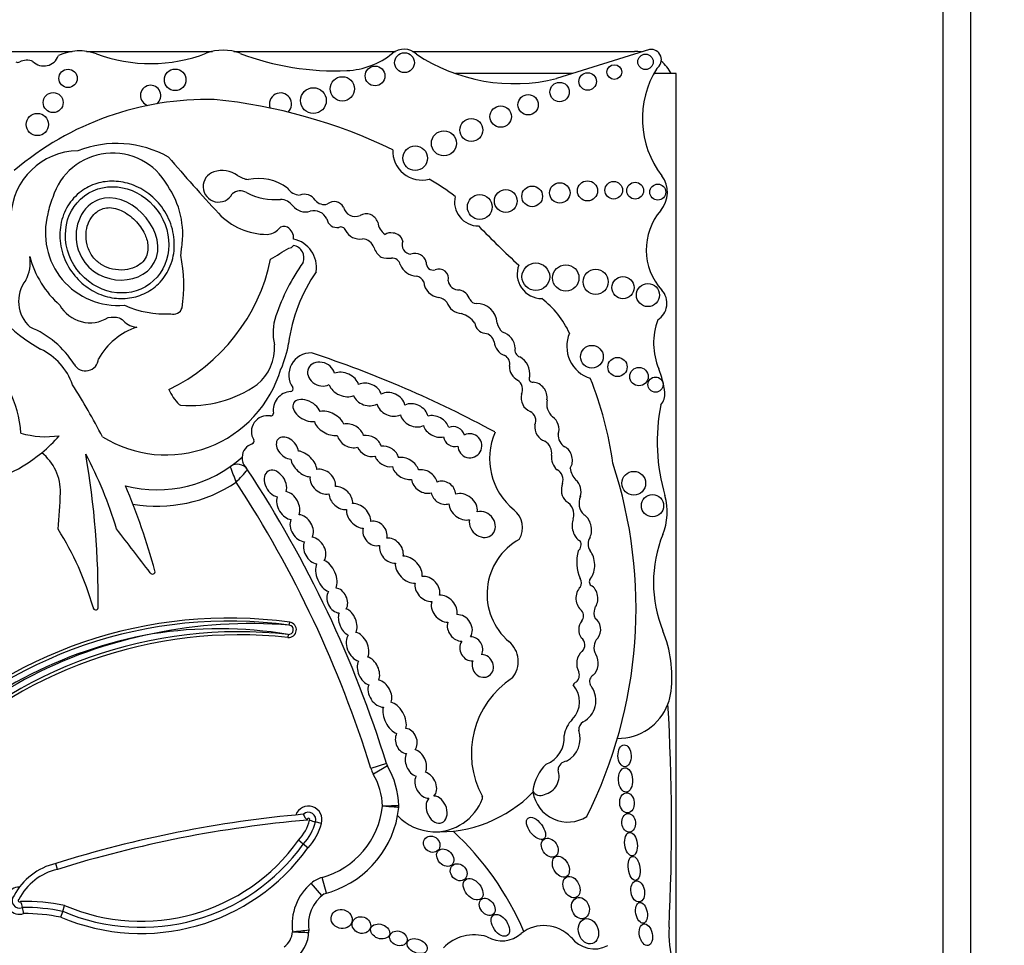
# Model space of a CAD drawing. Units: millimetres. Extents: x 0 to 744, y 0 to 1164.
# Drawn here: x 413 to 431, y 459 to 476 of the extents above; entities that cross this region are included whole.
import ezdxf
from ezdxf import colors
from ezdxf.entities.mleader import LeaderData, LeaderLine
from ezdxf.math import Vec2, Vec3

# ---------------------------------------------------------------- set-up
doc = ezdxf.new("R2010")
doc.units = ezdxf.units.MM
doc.layers.add('DV3_Défaut', color=7, linetype='Continuous')
doc.layers.add('Défaut', color=7, linetype='Continuous')

# ---------------------------------------------------------------- blocks, each defined once
blk = doc.blocks.new('_DOT')
at = {"color": 0}
blk.add_line((0, 0), (-1, 0), dxfattribs=at)
at = {"color": 0, "const_width": 0.333}
blk.add_lwpolyline([(-0.1665, 0, 1), (0.1665, 0, 1)], format="xyb", close=True, dxfattribs=at)
blk = doc.blocks.new('SE2')
at = {"layer": 'DV3_Défaut', "color": 7, "linetype": 'Continuous'}
for p, q in [((430.144, 480.237), (430.144, 439.237)), ((429.644, 479.737), (429.644, 439.737)), ((412.237, 474.937), (413.979, 474.937)), ((414.236, 474.937), (416.501, 474.937)), ((416.883, 474.937), (419.792, 474.937)), ((420.102, 474.937), (424.094, 474.937)), ((424.366, 474.972), (422.692, 474.447)), ((422.979, 474.537), (420.876, 474.537)), ((424.844, 474.537), (424.441, 474.537)), ((424.844, 458.473), (424.844, 474.537)), ((417.883, 464.61), (417.891, 464.664)), ((417.863, 464.443), (417.857, 464.389)), ((419.632, 462.119), (419.352, 462.032)), ((419.651, 462.076), (419.396, 461.931)), ((418.46, 461.041), (418.353, 461.068)), ((418.135, 460.671), (418.05, 460.742)), ((418.22, 460.601), (418.135, 460.671)), ((413.71, 460.214), (413.681, 460.321)), ((418.469, 459.743), (418.28, 459.968)), ((418.552, 459.787), (418.473, 460.07)), ((413.773, 459.355), (413.806, 459.46)), ((413.806, 459.46), (413.839, 459.566))]:
    blk.add_line(p, q, dxfattribs=at)
for centre, radius in [((419.957, 474.734), 0.178), ((424.294, 474.749), 0.139), ((419.427, 474.495), 0.177), ((423.732, 474.565), 0.133), ((413.903, 474.451), 0.165), ((415.83, 474.425), 0.193), ((423.253, 474.396), 0.158), ((418.839, 474.263), 0.219), ((422.748, 474.206), 0.174), ((413.634, 474.016), 0.18), ((418.317, 474.052), 0.232), ((422.182, 473.977), 0.183), ((421.688, 473.764), 0.193), ((413.35, 473.621), 0.2), ((421.159, 473.522), 0.207), ((420.666, 473.282), 0.226), ((420.149, 473.015), 0.221), ((422.751, 472.39), 0.184), ((423.25, 472.427), 0.181), ((423.722, 472.438), 0.158), ((424.107, 472.43), 0.151), ((424.515, 472.405), 0.144), ((421.78, 472.244), 0.205), ((422.254, 472.328), 0.186), ((421.311, 472.137), 0.223), ((422.32, 470.881), 0.249), ((422.859, 470.859), 0.237), ((423.397, 470.79), 0.226), ((423.887, 470.685), 0.2), ((424.338, 470.552), 0.208), ((423.329, 469.442), 0.204), ((423.79, 469.257), 0.173), ((424.176, 469.084), 0.166), ((424.474, 468.94), 0.136), ((424.082, 467.164), 0.214), ((424.419, 466.76), 0.2)]:
    blk.add_circle(centre, radius, dxfattribs=at)
for centre, radius, start, end in [((413.468, 474.949), 0.275, 224.3837, 341.2156), ((414.108, 474.064), 0.882, 69.73, 115.4732), ((415.386, 477.525), 2.807, 249.73, 290.8729), ((416.692, 474.099), 0.86, 69.1271, 110.8729), ((418.713, 479.398), 4.812, 249.1271, 272.4576), ((418.859, 475.985), 1.395, 272.4576, 309.1165), ((419.947, 474.647), 0.329, 47.0643, 129.1165), ((421.935, 477.546), 3.19, 236.4192, 283.7152), ((424.094, 474.187), 0.75, 80.2649, 90), ((424.393, 474.787), 0.187, 303.1416, 98.4154), ((413.002, 474.804), 0.065, 233.8669, 297.9249), ((413.163, 474.501), 0.278, 67.0523, 117.9249), ((424.094, 474.187), 0.75, 27.7683, 49.8135), ((425.933, 473.731), 1.696, 147.9806, 217.4741), ((415.388, 474.143), 0.184, 306.787, 254.5729), ((417.726, 473.989), 0.2, 313.136, 201.2848), ((416.414, 468.7), 5.373, 88.7463, 130.3502), ((415.571, 464.495), 9.625, 64.2968, 84.2713), ((414.774, 471.356), 1.923, 60.8937, 111.2188), ((414.095, 471.927), 1.222, 90.7786, 177.7456), ((414.705, 471.979), 1.127, 29.1418, 163.1469), ((420.267, 473.144), 0.522, 177.3466, 284.7802), ((437.918, 491.877), 29.123, 220.3112, 222.977), ((416.612, 472.504), 0.279, 107.5484, 331.6121), ((416.674, 472.308), 0.485, 54.9898, 107.5484), ((417.196, 473.053), 0.425, 234.9898, 263.5731), ((417.329, 471.769), 0.88, 53.5118, 101.896), ((418.109, 468.693), 4.563, 52.7879, 59.8516), ((424.194, 472.398), 0.495, 319.1553, 37.4741), ((414.403, 471.641), 1.563, 351.2163, 34.5964), ((417.003, 472.208), 0.218, 59.2087, 131.69), ((417.629, 473.38), 1.111, 242.4319, 274.9564), ((418.085, 472.624), 0.275, 212.4152, 266.9169), ((418.155, 472.13), 0.235, 33.3884, 111.0562), ((414.726, 471.823), 1.201, 156.263, 170.8779), ((417.715, 471.987), 0.287, 36.4864, 88.0141), ((418.513, 472.388), 0.206, 218.4371, 287.1779), ((418.693, 472.046), 0.188, 27.5079, 129.4728), ((421.29, 472.228), 0.433, 166.7193, 269.9314), ((414.799, 471.669), 1.305, 164.7345, 275.1483), ((417.483, 472.837), 1.193, 222.977, 269.9739), ((418.178, 472.349), 0.301, 219.4336, 285.7404), ((418.329, 471.813), 0.255, 25.1348, 105.7404), ((419.068, 472.178), 0.213, 192.277, 294.6099), ((419.267, 471.796), 0.218, 17.7373, 120.3299), ((425.387, 471.367), 1.081, 139.1553, 222.3143), ((418.743, 471.952), 0.186, 189.257, 280.1021), ((419.789, 471.904), 0.317, 187.45, 235.1259), ((417.483, 471.919), 0.275, 269.9739, 320.0436), ((417.788, 471.664), 0.123, 60.5586, 140.0436), ((417.739, 471.577), 0.223, 355.604, 60.5586), ((418.814, 471.688), 0.0888, 18.4534, 115.1649), ((419.148, 471.839), 0.279, 206.2461, 280.6408), ((419.708, 471.477), 0.194, 77.3976, 120.9897), ((419.739, 471.475), 0.192, 14.6867, 86.7553), ((435.389, 485.567), 19.71, 224.3267, 227.2642), ((417.845, 471.045), 0.528, 351.8364, 77.3688), ((419.184, 471.329), 0.237, 18.0893, 86.1814), ((420.087, 471.459), 0.175, 158.4026, 265.3982), ((414.842, 471.477), 1.107, 349.0862, 356.1148), ((413.293, 478.59), 8.527, 299.9234, 302.4939), ((417.871, 471.503), 0.106, 271.8547, 326.1166), ((417.921, 471.22), 0.227, 338.4769, 80.3092), ((419.753, 471.528), 0.366, 200.0361, 234.0911), ((420.153, 471.101), 0.2, 11.7531, 113.3849), ((412.589, 471.131), 0.633, 330.4565, 10.329), ((414.943, 471.713), 1.793, 195.136, 228.4474), ((414.249, 471.883), 3.369, 295.7983, 348.2897), ((413.26, 470.727), 2.724, 351.4074, 11.4427), ((421.216, 468.962), 3.774, 144.8089, 161.2282), ((419.685, 471.898), 0.682, 257.5634, 273.1737), ((419.731, 471.064), 0.153, 13.789, 93.1737), ((420.474, 471.126), 0.126, 172.7573, 285.435), ((420.814, 469.286), 2.97, 145.4657, 172.3353), ((420.188, 471.223), 0.332, 201.6489, 267.936), ((420.58, 470.853), 0.167, 344.4441, 115.4553), ((422.427, 470.931), 0.443, 158.8808, 270.1332), ((415.014, 472.368), 3.22, 207.6452, 240.0957), ((413.642, 470.439), 0.629, 142.8343, 227.8813), ((420.143, 470.721), 0.174, 22.3684, 79.0737), ((420.609, 470.813), 0.306, 184.8128, 264.0022), ((420.929, 470.836), 0.19, 188.3851, 274.7824), ((420.881, 470.386), 0.268, 18.6874, 76.3129), ((424.328, 470.403), 0.351, 301.9734, 42.3143), ((420.518, 470.26), 0.255, 39.2186, 76.7898), ((421.008, 470.528), 0.311, 200.0653, 265.4224), ((421.249, 470.522), 0.125, 203.8537, 268.7858), ((421.43, 469.178), 1.646, 24.6327, 52.7077), ((414.296, 470.675), 0.622, 209.2223, 301.8504), ((415.645, 471.962), 1.751, 245.4047, 273.4521), ((415.8, 470.367), 0.16, 251.9079, 343.0245), ((421.26, 470.034), 0.364, 2.1932, 92.0084), ((418.511, 469.872), 0.92, 160.6515, 193.7153), ((420.844, 469.768), 0.47, 36.6722, 72.8031), ((425.651, 469.687), 1.212, 159.8311, 202.5567), ((412.598, 468.43), 1.662, 31.8361, 68.057), ((415.534, 468.799), 1.241, 108.6239, 150.7797), ((421.431, 470.071), 0.21, 185.8654, 262.3965), ((422.01, 470.163), 0.404, 196.542, 223.7591), ((421.637, 469.584), 0.311, 2.3692, 74.8266), ((421.377, 469.669), 0.195, 12.496, 82.3965), ((421.848, 469.733), 0.281, 184.3636, 252.2374), ((423.477, 469.627), 0.6, 156.6646, 252.9019), ((412.929, 468.569), 1.116, 19.223, 64.5539), ((416.747, 469.608), 0.871, 310.0997, 2.9886), ((416.07, 469.969), 1.824, 335.914, 350.9419), ((422.073, 469.561), 0.13, 164.3237, 251.4884), ((411.24, 467.984), 1.814, 2.6111, 53.862), ((414.216, 469.421), 0.235, 208.9726, 356.0048), ((418.272, 469.113), 0.397, 88.1115, 214.5715), ((411.85, 450.043), 20.503, 61.6524, 71.7088), ((421.674, 469.31), 0.179, 347.4622, 60.4786), ((421.863, 469.131), 0.35, 352.0601, 61.0871), ((415.664, 469.831), 2.157, 237.9951, 343.6784), ((422.111, 469.255), 0.263, 176.4698, 242.8253), ((423.069, 468.615), 1.584, 6.6954, 22.5567), ((421.879, 468.85), 0.204, 335.4664, 56.692), ((422.263, 469.048), 0.0638, 147.1046, 276.4335), ((417.395, 466.669), 6.369, 7.7366, 21.9912), ((403.562, 462.316), 12.346, 27.4245, 32.4294), ((416.621, 469.281), 1.004, 205.4404, 224.1475), ((416.105, 470.667), 2.103, 265.1568, 304.8924), ((417.906, 468.861), 0.0466, 273.1607, 34.5715), ((422.244, 468.706), 0.28, 351.5807, 84.6352), ((417.927, 468.481), 0.333, 93.1607, 189.0574), ((422.328, 468.701), 0.272, 166.2853, 245.5353), ((422.837, 468.6), 0.322, 168.4044, 227.7304), ((424.37, 468.767), 0.274, 316.422, 6.6954), ((415.931, 468.617), 0.0466, 228.9341, 265.1568), ((428.032, 467.914), 3.527, 169.1396, 196.009), ((417.49, 468.093), 0.288, 79.2622, 211.2197), ((417.552, 468.421), 0.0466, 259.2622, 9.0574), ((422.142, 468.293), 0.177, 333.3653, 65.5353), ((413.507, 469.62), 1.618, 253.7044, 278.4438), ((411.674, 469.842), 2.759, 309.5128, 318.6398), ((417.204, 467.919), 0.0466, 287.8233, 31.2197), ((422.679, 467.611), 1.192, 156.4674, 230.9008), ((422.958, 468.028), 0.236, 175.1268, 241.0083), ((417.299, 467.621), 0.266, 107.8233, 176.6306), ((422.353, 467.706), 0.252, 352.0815, 58.5387), ((411.674, 469.842), 2.759, 275.6686, 309.5128), ((412.864, 467.009), 0.903, 358.9679, 51.2897), ((407.756, 464.239), 7.328, 16.6911, 28.0842), ((399.375, 465.093), 15.07, 359.3569, 9.9189), ((415.507, 469.314), 2.268, 255.4262, 312.3087), ((417.299, 467.621), 0.266, 176.6306, 198.6502), ((416.949, 467.286), 0.22, 33.3814, 125.4093), ((410.64, 464.954), 6.672, 19.5182, 22.1152), ((399.164, 483.559), 24.161, 317.3299, 318.0491), ((399.753, 455.956), 20.813, 33.3814, 33.8069), ((399.753, 455.956), 20.813, 17.226, 33.3814), ((422.592, 467.221), 0.218, 343.8084, 59.3908), ((423.288, 467.472), 0.35, 185.9102, 225.453), ((415.731, 464.916), 8.392, 333.4618, 18.1244), ((403.562, 462.316), 12.346, 15.3688, 22.896), ((415.507, 469.314), 2.562, 260.1723, 303.7054), ((399.753, 455.956), 20.519, 17.226, 33.1721), ((395.139, 467.938), 18.652, 355.078, 357.097), ((423.385, 466.808), 0.288, 156.311, 226.38), ((423.61, 466.645), 1.074, 337.9632, 16.009), ((422.728, 466.6), 0.276, 343.8462, 60.0019), ((421.666, 466.365), 0.414, 329.4515, 50.9008), ((264.415, 350.23), 189.974, 37.37687, 37.67674), ((409.321, 463.52), 5.226, 15.6851, 32.6266), ((423.491, 466.07), 0.23, 147.5135, 211.9827), ((426.746, 465.376), 2.309, 157.9632, 202.0852), ((422.568, 465.17), 1.126, 118.9804, 229.4018), ((422.997, 466.057), 0.138, 308.5279, 29.5765), ((423.81, 465.748), 0.754, 164.5044, 203.4487), ((415.422, 465.575), 0.0466, 206.1118, 15.3688), ((423.372, 465.392), 0.0901, 133.7193, 228.987), ((423.009, 465.369), 0.134, 326.5456, 35.9202), ((414.399, 464.932), 0.0466, 179.0872, 349.7817), ((423.037, 464.778), 0.143, 320.1429, 41.0908), ((423.589, 464.83), 0.225, 157.7251, 205.6593), ((416.799, 456.657), 8.082, 82.2381, 135.6008), ((416.799, 456.657), 8.026, 82.2381, 135.6216), ((417.182, 456.255), 8.384, 85.1994, 102.1216), ((417.872, 464.527), 0.139, 263.6632, 82.2381), ((417.872, 464.527), 0.0839, 263.6632, 82.2381), ((416.799, 456.657), 7.916, 100.0266, 135.6881), ((416.977, 456.466), 8.137, 101.0233, 135.5997), ((416.977, 456.466), 8.026, 83.6632, 135.5356), ((416.977, 456.466), 7.971, 83.6632, 135.5149), ((416.614, 456.864), 7.682, 80.6421, 98.932), ((422.56, 463.678), 2.208, 353.3642, 22.0852), ((421.542, 463.957), 0.463, 320.1549, 50.7298), ((423.044, 464.255), 0.159, 313.0601, 53.6053), ((423.614, 464.209), 0.248, 136.7816, 210.7882), ((422.933, 463.713), 0.171, 311.8305, 18.2847), ((423.422, 463.594), 0.136, 120.5558, 203.3652), ((422.779, 462.302), 1.619, 122.987, 208.5853), ((422.656, 463.234), 0.451, 315.0544, 42.3019), ((423.144, 463.413), 0.199, 119.3115, 140.8215), ((423.144, 463.413), 0.199, 24.6893, 39.7284), ((422.971, 463.251), 0.431, 298.1316, 34.6576), ((423.8, 463.533), 0.96, 339.0948, 353.3642), ((423.8, 463.533), 0.96, 269.3417, 339.0948), ((388.02, 461), 36.742, 357.1502, 3.4185), ((423.34, 462.552), 0.514, 135.0544, 171.7794), ((423.273, 462.719), 0.182, 123.1985, 180.4205), ((422.323, 462.584), 0.509, 291.1913, 4.6826), ((422.662, 462.566), 0.455, 297.7486, 19.4957), ((419.843, 462.185), 0.22, 197.226, 209.585), ((423.101, 461.507), 0.846, 134.5821, 171.3077), ((422.883, 461.999), 0.163, 92.9908, 176.9879), ((419.843, 462.185), 0.514, 197.226, 209.585), ((418.28, 461.297), 1.283, 2.5068, 29.585), ((418.28, 461.297), 1.577, 2.2694, 29.585), ((422.399, 461.896), 0.34, 282.6772, 19.3013), ((420.577, 463.253), 2.362, 267.2961, 315.7435), ((422.398, 461.684), 0.142, 200.4722, 302.1354), ((422.897, 461.703), 0.636, 188.9383, 302.42), ((420.502, 461.809), 0.916, 267.7522, 339.5552), ((421.316, 461.505), 0.0466, 339.5552, 28.5853), ((420.005, 440.151), 21.138, 95.0743, 107.4072), ((418.229, 461.112), 0.243, 342.9157, 160.4535), ((418.229, 461.112), 0.132, 340.4704, 135.0307), ((418.364, 461.29), 0.243, 200.225, 230.6506), ((418.069, 461.516), 1.502, 285.6103, 353.77), ((418.069, 461.516), 1.795, 349.2956, 353.9737), ((419.636, 461.351), 0.22, 353.9737, 2.2694), ((418.069, 461.516), 1.795, 353.9737, 354.4809), ((418.28, 461.297), 1.577, 1.6863, 2.2694), ((420.005, 440.151), 21.027, 94.8983, 107.4184), ((417.489, 461.286), 0.781, 315.8974, 346.3843), ((417.489, 461.286), 0.892, 316.4437, 345.855), ((418.229, 461.112), 0.0222, 332.3194, 208.3167), ((417.489, 461.286), 1.002, 316.8901, 345.8546), ((418.897, 462.93), 1.94, 250.4751, 253.7375), ((418.069, 461.516), 1.795, 284.2768, 349.2956), ((420.502, 461.809), 0.916, 223.0994, 267.7522), ((417.127, 456.934), 5.43, 23.4967, 46.9973), ((415.216, 462.763), 3.591, 246.8746, 324.3801), ((415.216, 462.763), 3.481, 246.696, 324.5091), ((415.216, 462.763), 3.701, 247.0481, 324.2643), ((413.944, 459.2), 1.151, 103.2268, 151.7345), ((413.944, 459.2), 1.041, 103.0108, 152.8298), ((418.909, 459.223), 0.975, 130.1743, 187.6348), ((418.612, 459.575), 0.514, 105.6103, 130.1743), ((413.029, 459.653), 0.245, 90.0102, 287.4766), ((413.029, 459.653), 0.135, 136.9984, 293.3853), ((413.029, 459.653), 0.0248, 116.1577, 324.6842), ((413.131, 456.202), 3.437, 78.1205, 91.367), ((412.61, 459.445), 0.48, 10.081, 23.7675), ((418.909, 459.223), 0.681, 125.6439, 189.7832), ((411.051, 459.102), 2.077, 8.7926, 11.8761), ((413.131, 456.202), 3.327, 78.3072, 90.8382), ((413.131, 456.202), 3.217, 78.5004, 90.5099), ((417.556, 459.129), 0.389, 307.2914, 354.8017), ((416.068, 476.863), 17.868, 276.0236, 276.9659), ((418.55, 468.967), 9.892, 266.4775, 268.1799), ((417.556, 459.129), 0.682, 305.5036, 358.2015), ((418.017, 459.096), 0.22, 355.89, 8.1267), ((422.466, 458.533), 0.67, 43.27, 127.8385), ((426.766, 459.071), 2.052, 177.1502, 195.0186), ((421.214, 458.256), 0.781, 72.7991, 135.6043), ((421.71, 459.445), 0.516, 239.1891, 312.042), ((423.372, 459.306), 0.522, 216.8417, 297.559)]:
    blk.add_arc(centre, radius, start, end, dxfattribs=at)
for centre, major_axis, ratio in [((414.785, 471.545), (-0.587, 0.793), 0.910149), ((423.916, 462.26), (-0.006, 0.197), 0.600315), ((423.934, 461.825), (-0.012, 0.22), 0.577175), ((423.96, 461.412), (-0.014, 0.18), 0.728077), ((423.991, 461.053), (-0.016, 0.166), 0.740331), ((422.323, 460.952), (-0.142, 0.187), 0.513958), ((424.033, 460.669), (-0.025, 0.211), 0.529132), ((420.448, 460.668), (-0.113, 0.109), 0.868669), ((422.57, 460.606), (0.101, -0.155), 0.731705), ((420.69, 460.426), (0.122, -0.127), 0.755474), ((420.932, 460.164), (-0.11, 0.123), 0.843548), ((422.77, 460.264), (-0.097, 0.181), 0.657706), ((424.089, 460.234), (-0.031, 0.216), 0.481943), ((421.192, 459.858), (0.14, -0.172), 0.643308), ((422.962, 459.897), (0.086, -0.184), 0.697278), ((424.154, 459.818), (-0.032, 0.189), 0.635324), ((421.445, 459.539), (-0.104, 0.138), 0.712503), ((423.123, 459.518), (-0.07, 0.183), 0.793371), ((424.222, 459.433), (-0.035, 0.185), 0.543594), ((418.826, 459.322), (-0.185, 0.054), 0.881114), ((421.682, 459.208), (0.125, -0.182), 0.591244), ((419.182, 459.213), (-0.16, 0.052), 0.886483), ((419.519, 459.098), (-0.166, 0.06), 0.726262), ((423.267, 459.101), (0.07, -0.222), 0.759816), ((419.848, 458.974), (-0.152, 0.06), 0.778388), ((424.301, 459.04), (-0.041, 0.194), 0.58202), ((420.185, 458.835), (-0.174, 0.075), 0.644713)]:
    blk.add_ellipse(centre, major_axis=major_axis, ratio=ratio, dxfattribs=at)
for centre, major_axis, ratio, start_param, end_param in [((418.457, 469.13), (0.231, -0.101), 0.825533, 0.556864, 5.686983), ((418.866, 468.942), (0.261, -0.119), 0.713252, 0.57064, 2.548042), ((418.866, 468.942), (0.261, -0.119), 0.713252, 3.726142, 5.723913), ((419.287, 468.762), (-0.248, 0.085), 0.747346, 3.602927, 5.62188), ((418.199, 468.473), (0.238, -0.135), 0.615635, 0.647403, 5.624262), ((419.287, 468.762), (-0.248, 0.085), 0.747346, 0.524266, 2.568851), ((419.712, 468.585), (0.241, -0.113), 0.752012, 0.4999, 2.66297), ((418.604, 468.242), (-0.26, 0.146), 0.628574, 3.79602, 5.695241), ((419.712, 468.585), (0.241, -0.113), 0.752012, 3.670975, 5.782432), ((420.131, 468.387), (-0.238, 0.114), 0.736396, 3.636198, 5.771815), ((420.131, 468.387), (-0.238, 0.114), 0.736396, 0.524086, 2.623195), ((420.524, 468.187), (-0.219, 0.124), 0.685638, 3.732982, 5.740765), ((422.518, 468.158), (-0.091, 0.232), 0.859014, 3.919815, 5.369736), ((418.604, 468.242), (-0.26, 0.146), 0.628574, 0.57092, 2.453735), ((418.985, 468.018), (-0.221, 0.135), 0.760617, 3.838211, 5.65862), ((420.524, 468.187), (-0.219, 0.124), 0.685638, 0.611293, 2.551873), ((420.848, 468.006), (-0.173, 0.085), 0.916563, 3.776375, 5.655044), ((422.518, 468.158), (-0.091, 0.232), 0.859014, 1.020209, 2.562186), ((417.85, 467.797), (0.167, -0.164), 0.680953, 0.692038, 5.608956), ((418.985, 468.018), (-0.221, 0.135), 0.760617, 0.642089, 2.554066), ((419.319, 467.836), (-0.206, 0.11), 0.751227, 3.737492, 5.556952), ((420.848, 468.006), (-0.173, 0.085), 0.916563, 0.525205, 2.363833), ((421.133, 467.84), (-0.182, 0.117), 0.99909, 0.596458, 5.764123), ((419.319, 467.836), (-0.206, 0.11), 0.751227, 0.745271, 2.44767), ((419.636, 467.648), (-0.203, 0.121), 0.701071, 3.727669, 5.577464), ((422.79, 467.604), (-0.06, 0.232), 0.775733, 3.725733, 5.674395), ((418.145, 467.513), (-0.206, 0.199), 0.580794, 0.6518, 2.576854), ((418.145, 467.513), (-0.206, 0.199), 0.580794, 3.721814, 5.638688), ((419.636, 467.648), (-0.203, 0.121), 0.701071, 0.680163, 2.457974), ((419.974, 467.431), (-0.221, 0.132), 0.675279, 3.729734, 5.634776), ((422.79, 467.604), (-0.06, 0.232), 0.775733, 1.080564, 2.341525), ((417.634, 467.159), (0.134, -0.224), 0.681906, 0.544769, 5.722426), ((418.487, 467.193), (-0.192, 0.171), 0.749578, 3.605031, 5.77489), ((419.974, 467.431), (-0.221, 0.132), 0.675279, 0.554732, 2.428787), ((420.315, 467.196), (-0.206, 0.146), 0.751991, 3.846863, 5.684793), ((418.487, 467.193), (-0.192, 0.171), 0.749578, 0.466488, 2.654287), ((420.315, 467.196), (-0.206, 0.146), 0.751991, 0.576014, 2.613475), ((418.811, 466.897), (-0.181, 0.167), 0.677854, 3.584496, 5.7292), ((420.657, 466.993), (-0.192, 0.128), 0.854611, 3.682016, 5.768368), ((422.956, 467.029), (-0.035, 0.232), 0.749963, 0.861248, 2.408848), ((422.956, 467.029), (-0.035, 0.232), 0.749963, 4.129339, 5.577587), ((417.865, 466.764), (-0.136, 0.236), 0.679397, 0.534062, 2.67596), ((417.865, 466.764), (-0.136, 0.236), 0.679397, 3.623218, 5.755573), ((418.811, 466.897), (-0.181, 0.167), 0.677854, 0.556752, 2.628103), ((420.657, 466.993), (-0.192, 0.128), 0.854611, 0.669137, 2.559962), ((421.013, 466.741), (-0.221, 0.167), 0.770036, 3.53985, 5.796365), ((419.131, 466.577), (-0.181, 0.188), 0.656379, 3.680991, 5.823409), ((421.013, 466.741), (-0.221, 0.167), 0.770036, 0.543081, 2.562582), ((418.107, 466.355), (-0.136, 0.222), 0.725239, 3.561771, 5.811535), ((419.131, 466.577), (-0.181, 0.188), 0.656379, 0.470254, 2.566881), ((421.358, 466.424), (-0.181, 0.178), 0.843012, 0.495662, 5.803878), ((423.148, 466.364), (-0.055, 0.252), 0.660966, 0.752589, 2.642506), ((423.148, 466.364), (-0.055, 0.252), 0.660966, 3.833231, 5.742679), ((418.107, 466.355), (-0.136, 0.222), 0.725239, 0.452341, 2.667427), ((419.426, 466.261), (-0.164, 0.171), 0.847771, 0.448961, 2.684856), ((419.426, 466.261), (-0.164, 0.171), 0.847771, 3.625239, 5.792084), ((418.34, 465.953), (-0.129, 0.222), 0.705317, 3.479213, 5.804883), ((419.721, 465.952), (-0.16, 0.188), 0.765781, 3.681122, 5.841886), ((418.34, 465.953), (-0.129, 0.222), 0.705317, 0.456439, 2.63222), ((419.721, 465.952), (-0.16, 0.188), 0.765781, 0.55787, 2.642325), ((420.034, 465.61), (-0.203, 0.203), 0.65866, 3.589056, 5.726266), ((423.204, 465.701), (-0.01, 0.297), 0.590056, 3.730622, 5.674898), ((418.55, 465.495), (-0.117, 0.278), 0.557058, 0.464513, 2.692558), ((418.55, 465.495), (-0.117, 0.278), 0.557058, 3.622877, 5.824574), ((420.034, 465.61), (-0.203, 0.203), 0.65866, 0.484203, 2.637709), ((420.369, 465.262), (-0.181, 0.181), 0.738176, 3.546239, 5.77726), ((418.747, 465.055), (-0.101, 0.213), 0.741067, 3.625863, 5.826719), ((420.369, 465.262), (-0.181, 0.181), 0.738176, 0.442698, 2.560269), ((423.239, 465.092), (-0.005, 0.252), 0.781158, 0.617599, 2.614807), ((423.239, 465.092), (-0.005, 0.252), 0.781158, 3.919339, 5.873896), ((418.747, 465.055), (-0.101, 0.213), 0.741067, 0.434749, 2.741918), ((420.671, 464.906), (-0.178, 0.203), 0.746783, 3.67917, 5.78031), ((420.671, 464.906), (-0.178, 0.203), 0.746783, 0.422062, 2.551598), ((418.935, 464.664), (-0.094, 0.235), 0.600301, 0.584932, 2.611714), ((418.935, 464.664), (-0.094, 0.235), 0.600301, 3.612868, 5.842358), ((420.952, 464.56), (-0.146, 0.207), 0.831885, 3.469191, 5.808071), ((420.952, 464.56), (-0.146, 0.207), 0.831885, 0.594548, 2.595089), ((423.29, 464.532), (0.015, 0.227), 0.869852, 0.884477, 2.344131), ((423.29, 464.532), (0.015, 0.227), 0.869852, 4.030077, 5.849141), ((419.112, 464.22), (-0.119, 0.253), 0.659212, 0.333439, 2.595034), ((419.112, 464.22), (-0.119, 0.253), 0.659212, 3.646208, 5.805947), ((421.159, 464.185), (-0.103, 0.196), 0.917143, 3.756202, 5.822758), ((421.159, 464.185), (-0.103, 0.196), 0.917143, 0.454373, 2.756026), ((419.308, 463.786), (-0.112, 0.246), 0.683165, 3.719006, 5.744946), ((421.365, 463.876), (-0.096, 0.185), 0.900885, 0.66253, 5.857086), ((423.249, 463.923), (0.005, 0.252), 0.769758, 0.550596, 2.25142), ((423.249, 463.923), (0.005, 0.252), 0.769758, 3.732728, 5.412878), ((419.308, 463.786), (-0.112, 0.246), 0.683165, 0.512265, 2.582654), ((419.514, 463.38), (-0.145, 0.225), 0.707885, 0.456504, 2.69692), ((419.514, 463.38), (-0.145, 0.225), 0.707885, 3.591854, 5.642286), ((419.778, 462.938), (-0.141, 0.275), 0.575695, 3.719479, 5.863517), ((419.778, 462.938), (-0.141, 0.275), 0.575695, 0.536169, 2.590804), ((419.988, 462.525), (-0.083, 0.217), 0.825663, 0.626146, 2.73481), ((419.988, 462.525), (-0.083, 0.217), 0.825663, 3.632694, 5.874787), ((420.162, 462.128), (-0.105, 0.231), 0.702793, 0.479432, 2.578041), ((420.162, 462.128), (-0.105, 0.231), 0.702793, 3.658232, 5.792), ((420.339, 461.732), (-0.116, 0.222), 0.722064, 3.361157, 5.686812), ((420.339, 461.732), (-0.116, 0.222), 0.722064, 0.466689, 2.808645), ((420.535, 461.29), (-0.094, 0.235), 0.703425, 0.297153, 6.01816)]:
    blk.add_ellipse(centre, major_axis=major_axis, ratio=ratio, start_param=start_param, end_param=end_param, dxfattribs=at)
for points, knots in [([(414.138, 472.418), (414.222, 472.48), (414.319, 472.529), (414.419, 472.559), (414.519, 472.59), (414.625, 472.603), (414.73, 472.6), (414.838, 472.597), (414.947, 472.576), (415.049, 472.54), (415.159, 472.501), (415.264, 472.444), (415.356, 472.373), (415.456, 472.296), (415.545, 472.202), (415.615, 472.098), (415.689, 471.989), (415.745, 471.866), (415.779, 471.739), (415.812, 471.612), (415.823, 471.477), (415.809, 471.347), (415.796, 471.225), (415.761, 471.103), (415.704, 470.994), (415.653, 470.894), (415.583, 470.802), (415.499, 470.727), (415.421, 470.657), (415.33, 470.6), (415.233, 470.56), (415.138, 470.521), (415.035, 470.497), (414.932, 470.491), (414.826, 470.484), (414.717, 470.495), (414.614, 470.521), (414.504, 470.549), (414.396, 470.596), (414.3, 470.656), (414.196, 470.722), (414.101, 470.806), (414.022, 470.9), (413.939, 471.001), (413.872, 471.117), (413.826, 471.239), (413.78, 471.363), (413.755, 471.496), (413.754, 471.628), (413.754, 471.754), (413.777, 471.882), (413.822, 471.999), (413.863, 472.107), (413.925, 472.209), (414.002, 472.294), (414.043, 472.34), (414.089, 472.382), (414.138, 472.418)], [0, 0, 0, 0, 0.04814, 0.04814, 0.04814, 0.096176, 0.096176, 0.096176, 0.145955, 0.145955, 0.145955, 0.199601, 0.199601, 0.199601, 0.257467, 0.257467, 0.257467, 0.318143, 0.318143, 0.318143, 0.378483, 0.378483, 0.378483, 0.435136, 0.435136, 0.435136, 0.486844, 0.486844, 0.486844, 0.535013, 0.535013, 0.535013, 0.582284, 0.582284, 0.582284, 0.63118, 0.63118, 0.63118, 0.683559, 0.683559, 0.683559, 0.740209, 0.740209, 0.740209, 0.800285, 0.800285, 0.800285, 0.861068, 0.861068, 0.861068, 0.919024, 0.919024, 0.919024, 0.972103, 0.972103, 0.972103, 1, 1, 1, 1]), ([(414.309, 472.188), (414.355, 472.222), (414.406, 472.25), (414.966, 472.463), (415.666, 471.768), (415.321, 470.693), (414.437, 470.679), (413.963, 471.57), (414.047, 471.994), (414.309, 472.188)], [0, 0, 0, 0, 0.039727, 0.039727, 0.407751, 0.407751, 0.775776, 0.775776, 1, 1, 1, 1]), ([(414.415, 472.044), (414.379, 472.018), (414.348, 471.984), (414.322, 471.947), (414.289, 471.9), (414.265, 471.845), (414.249, 471.79), (414.233, 471.733), (414.225, 471.673), (414.226, 471.614), (414.226, 471.544), (414.238, 471.473), (414.261, 471.406), (414.285, 471.338), (414.321, 471.272), (414.368, 471.217), (414.411, 471.167), (414.463, 471.124), (414.52, 471.091), (414.577, 471.058), (414.639, 471.034), (414.702, 471.019), (414.774, 471.003), (414.85, 470.997), (414.924, 471.005), (414.986, 471.011), (415.048, 471.026), (415.105, 471.051), (415.147, 471.07), (415.188, 471.096), (415.222, 471.127), (415.257, 471.159), (415.286, 471.199), (415.306, 471.242), (415.323, 471.278), (415.334, 471.319), (415.339, 471.359), (415.343, 471.401), (415.341, 471.444), (415.334, 471.485), (415.323, 471.554), (415.297, 471.621), (415.265, 471.683), (415.218, 471.772), (415.154, 471.852), (415.081, 471.921), (415.007, 471.99), (414.92, 472.05), (414.826, 472.087), (414.781, 472.105), (414.733, 472.118), (414.685, 472.123), (414.646, 472.127), (414.605, 472.125), (414.566, 472.116), (414.527, 472.108), (414.49, 472.091), (414.455, 472.071), (414.442, 472.063), (414.428, 472.054), (414.415, 472.044)], [0, 0, 0, 0, 0.038322, 0.038322, 0.038322, 0.088145, 0.088145, 0.088145, 0.138804, 0.138804, 0.138804, 0.199274, 0.199274, 0.199274, 0.261783, 0.261783, 0.261783, 0.318522, 0.318522, 0.318522, 0.374464, 0.374464, 0.374464, 0.438105, 0.438105, 0.438105, 0.491553, 0.491553, 0.491553, 0.531677, 0.531677, 0.531677, 0.572271, 0.572271, 0.572271, 0.607036, 0.607036, 0.607036, 0.642984, 0.642984, 0.642984, 0.703094, 0.703094, 0.703094, 0.789206, 0.789206, 0.789206, 0.877077, 0.877077, 0.877077, 0.918241, 0.918241, 0.918241, 0.952252, 0.952252, 0.952252, 0.986296, 0.986296, 0.986296, 1, 1, 1, 1]), ([(414.624, 470.147), (414.694, 470.156), (414.86, 470.177), (414.964, 469.99), (415.121, 469.976), (415.138, 469.975)], [0, 0, 0, 0, 0.354073, 0.844725, 1, 1, 1, 1]), ([(419.856, 461.36), (419.856, 461.36), (419.824, 461.359), (419.715, 461.357), (419.638, 461.355), (419.562, 461.353)], [0, 0, 0, 0, 0.5, 0.5, 1, 1, 1, 1]), ([(419.855, 461.328), (419.855, 461.328), (419.823, 461.331), (419.715, 461.34), (419.638, 461.347), (419.562, 461.353)], [0, 0, 0, 0, 0.5, 0.5, 1, 1, 1, 1])]:
    blk.add_open_spline(points, degree=3, knots=knots, dxfattribs=at)

msp = doc.modelspace()

# ---------------------------------------------------------------- block references
at = {"layer": 'Défaut'}
msp.add_blockref('SE2', (0, 0), dxfattribs=at)

# ---------------------------------------------------------------- leaders
at = {"layer": 'Défaut', "color": 7, "linetype": 'Continuous'}
ml = msp.add_multileader_mtext('Standard', dxfattribs=at)
ml.set_content('{\\pxsm0.9;\\fSolid Edge ISO|b1||i0||c0|p34;\\W1.;11/04/2024\\P}', color=256)
ml.set_leader_properties()
ml.set_arrow_properties(name='DOT')
ml.build(insert=Vec2(0, 0))
ml.multileader.update_dxf_attribs({"leader_type": 0, "dogleg_length": 0, "arrow_head_size": 12})
ctx = ml.context
ctx.base_point, ctx.char_height, ctx.arrow_head_size = Vec3(656.602, 1157.093), 12, 12
notes = []
notes.append((ctx, [(0, (0, 0, 0), (0, 0), (1, 0), 1, [])]))
ctx.mtext.insert = Vec3(658.602, 1163.093)
for ctx, leaders in notes:
    for number, flags, end, landing, length, lines in leaders:
        leader = LeaderData()
        leader.index, (leader.has_last_leader_line, leader.has_dogleg_vector, leader.attachment_direction) = number, flags
        leader.last_leader_point, leader.dogleg_vector, leader.dogleg_length = Vec3(end), Vec3(landing), length
        for number, points, colour, breaks in lines:
            line = LeaderLine()
            line.index, line.vertices, line.color, line.breaks = number, Vec3.list(points), colors.encode_raw_color(colour), breaks
            leader.lines.append(line)
        ctx.leaders.append(leader)

doc.saveas('drawing.dxf')
